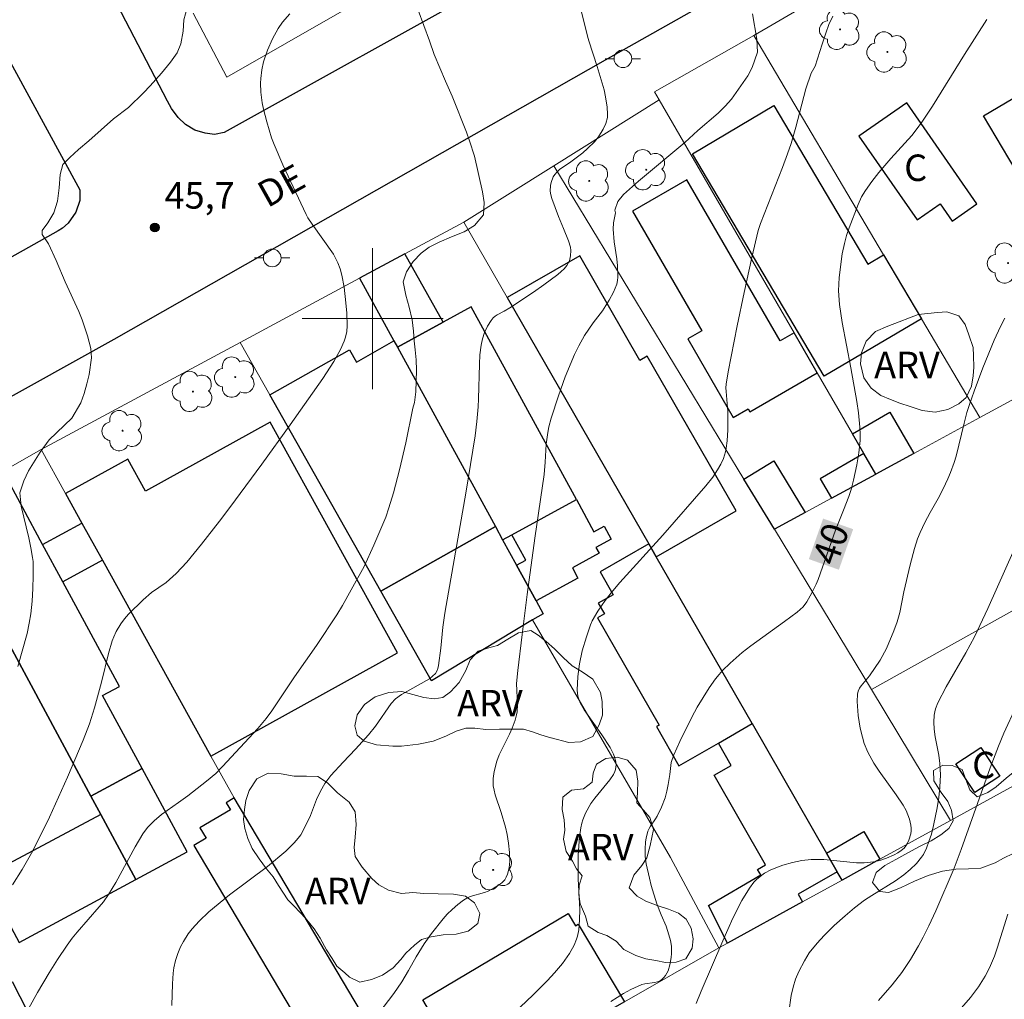
# Model space of a CAD drawing. Units: metres. Extents: x 278771 to 279287, y 1672118 to 1672683.
# Drawn here: x 279180 to 279236, y 1672461 to 1672517 of the extents above; entities that cross this region are included whole.
import ezdxf
from ezdxf.enums import TextEntityAlignment as Align

# ---------------------------------------------------------------- set-up
doc = ezdxf.new("R2010")
doc.units = ezdxf.units.M
doc.header["$MEASUREMENT"] = 0
for name, color, linetype, lineweight, true_color in [('Arvores_Isoladas', 7, 'Continuous', 18, 0x00ff33), ('Curvas_Intermediarias', 7, 'Continuous', 9, 0x783c14), ('Curvas_Mestras', 7, 'Continuous', 20, 0x783c14), ('Pto_Cotado', 7, 'Continuous', 9, 0x783c14), ('Topon_Curvas_Mestras', 7, 'Continuous', 9, 0x783c14), ('Topon_Pto_Cotado', 7, 'Continuous', 9, 0x783c14), ('Topon_Vegetacao', 7, 'Continuous', 9, 0x00ff33), ('Vegetacao', 7, 'Orla8', 9, 0x00ff33)]:
    doc.layers.add(name, color=color, linetype=linetype, lineweight=lineweight, true_color=true_color)
for name, color, linetype, lineweight in [('Edificacoes', 7, 'Continuous', 30), ('Malha_Coordenadas', 7, 'Continuous', 15), ('Muro_Grade', 8, 'Continuous', 20), ('Pavimentacao_Asfaltica_Mfio', 10, 'Continuous', 30), ('Pavimentacao_Nao_Asfaltica_Mfio', 10, 'Continuous', 30), ('Poste', 7, 'Continuous', 9), ('Topon_Curvas_Mestras_Masc', 255, 'Continuous', 9), ('Topon_de_Vias', 7, 'Continuous', 9), ('Topon_Fundacao_Const_Ruinas', 7, 'Continuous', 9)]:
    doc.layers.add(name, color=color, linetype=linetype, lineweight=lineweight)
doc.styles.add('Arial', font='arial.ttf', dxfattribs={"height": 1.5})
doc.styles.get("Standard").update_dxf_attribs({"font": 'arial.ttf'})
doc.linetypes.add('Orla8', pattern='A,6,-0.5,["V",Standard,S=1,R=0,X=-0.5,Y=-1],-0.5,6,-0.5,["V",Standard,S=1,R=0,X=-0.5,Y=-1],-0.5', length=14)

# ---------------------------------------------------------------- blocks, each defined once
blk = doc.blocks.new('Arvore')
at = {"layer": 'Arvores_Isoladas'}
blk.add_lwpolyline([(-0.718, 0.493, 0.872324), (-0.722, -0.551, 0.862983), (0.284, -0.827, 0.900105), (0.89, 0.029, 0.863155), (0.262, 0.861, 0.882486)], format="xyb", close=True, dxfattribs=at)
blk.add_circle((0, 0), 0.0286, dxfattribs=at)
blk = doc.blocks.new('Poste')
at = {"layer": 'Poste'}
for points in [[(-0.5, 0), (-1, 0)], [(0.5, 0), (1, 0)]]:
    blk.add_lwpolyline(points, dxfattribs=at)
blk.add_lwpolyline([(0, 0.5, 1), (0, -0.5, 1)], format="xyb", close=True, dxfattribs=at)
blk = doc.blocks.new('Cotas')
at = {"layer": 'Pto_Cotado'}
blk.add_hatch(color=256, dxfattribs=at).paths.add_polyline_path([(0, 0.24, 1), (0, -0.24, 1)])
at = {"layer": 'Pto_Cotado', "lineweight": -3}
blk.add_lwpolyline([(0, -0.24, -1), (0, 0.24, -1)], format="xyb", close=True, dxfattribs=at)

msp = doc.modelspace()

# ---------------------------------------------------------------- linework, layer by layer
at = {"layer": 'Curvas_Intermediarias', "flags": 128}
for points, elevation in [([(279211.367, 1672519.316), (279212.179, 1672515.997), (279212.248, 1672515.747), (279212.733, 1672514.279), (279213.119, 1672512.962), (279213.206, 1672512.561), (279213.301, 1672511.972), (279213.321, 1672511.581), (279213.305, 1672511.391), (279213.218, 1672511.062), (279213.073, 1672510.743), (279212.797, 1672510.296), (279212.569, 1672510.016), (279212.189, 1672509.63), (279211.911, 1672509.395), (279211.151, 1672508.831), (279210.614, 1672508.462), (279210.456, 1672508.325), (279210.324, 1672508.171), (279210.241, 1672508.034), (279210.123, 1672507.718), (279210.089, 1672507.549), (279210.073, 1672507.218), (279210.1, 1672507.008), (279210.152, 1672506.797), (279210.528, 1672505.788), (279210.827, 1672505.103), (279211.106, 1672504.398), (279211.212, 1672504.04), (279211.236, 1672503.861), (279211.224, 1672503.565), (279211.152, 1672503.268), (279211.093, 1672503.132), (279211.018, 1672503.01), (279210.866, 1672502.828), (279210.692, 1672502.66), (279210.503, 1672502.501), (279209.713, 1672501.905), (279209.118, 1672501.492), (279207.774, 1672500.607), (279207.457, 1672500.416), (279207.063, 1672500.219), (279206.945, 1672500.141), (279206.842, 1672500.047), (279206.722, 1672499.899), (279206.514, 1672499.566), (279206.346, 1672499.206), (279206.221, 1672498.851), (279206.146, 1672498.49), (279206.083, 1672497.938), (279206.052, 1672497.413), (279206.011, 1672495.452), (279205.989, 1672495), (279205.911, 1672494.173), (279205.806, 1672493.348), (279205.292, 1672490.104), (279204.431, 1672485.246), (279204.102, 1672483.301), (279203.979, 1672482.515), (279203.86, 1672481.322), (279203.734, 1672480.347), (279203.699, 1672480.18), (279203.644, 1672480.027), (279203.562, 1672479.894), (279203.405, 1672479.735), (279203.22, 1672479.596), (279201.636, 1672478.702), (279201.298, 1672478.46), (279201.053, 1672478.19), (279200.159, 1672476.914), (279199.772, 1672476.422), (279199.029, 1672475.601), (279198.331, 1672474.876), (279197.636, 1672474.119), (279197.288, 1672473.662), (279197.045, 1672473.232), (279196.825, 1672472.757), (279196.477, 1672471.852), (279196.052, 1672470.958), (279195.926, 1672470.749), (279195.783, 1672470.552), (279195.563, 1672470.3), (279195.077, 1672469.829), (279194.041, 1672468.956), (279191.895, 1672467.356), (279190.723, 1672466.389), (279190.175, 1672465.867), (279189.775, 1672465.431), (279189.551, 1672465.143), (279189.275, 1672464.713), (279189.122, 1672464.41), (279188.962, 1672464.023), (279188.828, 1672463.623), (279188.736, 1672463.216), (279188.694, 1672462.915), (279188.65, 1672462.306), (279188.617, 1672461.086)], 43), ([(279189.485, 1672517.602), (279189.294, 1672516.929), (279189.257, 1672516.288), (279189.135, 1672515.571), (279188.925, 1672515.068), (279188.548, 1672514.521), (279188.034, 1672513.898), (279187.391, 1672513.181), (279187.014, 1672512.785), (279186.172, 1672511.967), (279185.324, 1672511.318), (279184.607, 1672510.701), (279183.92, 1672510.078), (279183.338, 1672509.588), (279182.831, 1672509.134), (279182.453, 1672508.725), (279182.299, 1672508.166), (279182.245, 1672507.418), (279182.141, 1672506.645), (279181.925, 1672505.997), (279181.597, 1672505.425), (279181.263, 1672504.984), (279181.276, 1672504.771), (279181.624, 1672504.23), (279182.072, 1672503.301), (279182.582, 1672502.082), (279183.353, 1672500.398), (279183.546, 1672499.927), (279183.838, 1672499.029), (279184.038, 1672498.3), (279184.063, 1672497.772), (279183.928, 1672496.829), (279183.805, 1672496.301), (279183.658, 1672495.747), (279183.46, 1672495.219), (279182.947, 1672494.357), (279181.666, 1672493.13), (279181.159, 1672492.426), (279180.492, 1672491.369), (279180.233, 1672490.816), (279180.011, 1672490.137), (279180.086, 1672489.37), (279180.516, 1672487.579), (279180.635, 1672487.007), (279180.717, 1672486.461), (279180.766, 1672486.241), (279180.767, 1672485.423), (279180.749, 1672484.701), (279180.704, 1672483.985), (279180.627, 1672483.275), (279180.543, 1672482.748), (279180.424, 1672482.162), (279179.894, 1672480.29)], 46), ([(279180.517, 1672460.926), (279181.003, 1672461.809), (279181.672, 1672462.937), (279182.145, 1672463.692), (279182.689, 1672464.504), (279182.977, 1672464.897), (279183.258, 1672465.24), (279184.51, 1672466.661), (279184.74, 1672466.953), (279185.034, 1672467.374), (279185.439, 1672468.05), (279186.542, 1672470.078), (279186.987, 1672470.813), (279187.239, 1672471.157), (279187.615, 1672471.545), (279188.031, 1672471.895), (279188.993, 1672472.573), (279189.521, 1672472.966), (279190.585, 1672473.791), (279191.112, 1672474.233), (279191.502, 1672474.624), (279193.492, 1672476.781), (279193.959, 1672477.336), (279194.295, 1672477.78), (279195.578, 1672479.707), (279196.824, 1672481.485), (279197.968, 1672483.208), (279198.296, 1672483.752), (279198.792, 1672484.623), (279199.516, 1672485.946), (279200.068, 1672487.16), (279200.745, 1672488.742), (279200.923, 1672489.27), (279201.182, 1672490.126), (279201.525, 1672491.427), (279201.876, 1672492.963), (279202.284, 1672494.931), (279202.384, 1672495.24), (279202.445, 1672495.856), (279202.48, 1672497.075), (279202.467, 1672497.666), (279202.422, 1672498.225), (279202.353, 1672498.747), (279202.328, 1672499.287), (279202.246, 1672499.922), (279202.078, 1672500.645), (279201.891, 1672501.336), (279201.729, 1672502.09), (279201.914, 1672502.656), (279202.303, 1672503.241), (279202.761, 1672503.706), (279203.206, 1672504.046), (279203.776, 1672504.336), (279204.463, 1672504.632), (279205.194, 1672504.922), (279205.77, 1672505.281), (279206.277, 1672505.873), (279206.325, 1672506.577), (279206.238, 1672507.18), (279205.77, 1672509.21), (279205.502, 1672510.07), (279205.328, 1672510.573), (279204.513, 1672512.602), (279204.127, 1672513.457), (279203.486, 1672514.971), (279203.225, 1672515.737), (279202.59, 1672517.484)], 44), ([(279221.538, 1672517.271), (279221.782, 1672515.832), (279221.82, 1672515.103), (279221.518, 1672514.229), (279221.265, 1672513.757), (279220.344, 1672512.43), (279219.991, 1672512.033), (279219.595, 1672511.643), (279218.438, 1672510.655), (279217.689, 1672509.982), (279215.066, 1672507.792), (279214.224, 1672507.036), (279213.896, 1672506.64), (279213.736, 1672506.15), (279213.765, 1672505.994), (279213.653, 1672505.427), (279213.632, 1672505.072), (279213.692, 1672504.351), (279213.849, 1672503.391), (279213.881, 1672502.99), (279213.897, 1672502.356), (279213.876, 1672502.151), (279213.834, 1672501.951), (279213.754, 1672501.718), (279213.652, 1672501.49), (279213.405, 1672501.045), (279213.023, 1672500.437), (279212.51, 1672499.766), (279212.02, 1672499.037), (279211.685, 1672498.462), (279211.448, 1672497.972), (279210.921, 1672496.699), (279210.532, 1672495.62), (279210.125, 1672494.365), (279209.991, 1672493.867), (279209.923, 1672493.541), (279209.837, 1672492.88), (279209.788, 1672491.858), (279209.72, 1672491.172), (279209.199, 1672487.562), (279208.765, 1672484.363), (279208.472, 1672482.1), (279208.232, 1672480.062), (279208.162, 1672479.316), (279208.205, 1672478.134), (279208.185, 1672477.714), (279208.159, 1672477.558), (279208.075, 1672477.25), (279207.907, 1672476.797), (279207.758, 1672476.459), (279207.183, 1672475.274), (279207.037, 1672474.922), (279206.89, 1672474.344), (279206.836, 1672473.936), (279206.842, 1672473.534), (279206.886, 1672473.277), (279206.952, 1672473.022), (279207.29, 1672472.008), (279207.53, 1672471.189), (279207.623, 1672470.775), (279207.707, 1672470.268), (279207.765, 1672469.757), (279207.772, 1672469.251), (279207.734, 1672468.883), (279207.645, 1672468.519), (279207.576, 1672468.354), (279207.487, 1672468.206), (279207.367, 1672468.07), (279207.224, 1672467.948), (279206.891, 1672467.74), (279206.543, 1672467.565), (279206.348, 1672467.485), (279205.529, 1672467.247), (279205.339, 1672467.161), (279205.162, 1672467.055), (279204.826, 1672466.805), (279204.511, 1672466.525), (279204.234, 1672466.257), (279203.998, 1672465.992), (279203.335, 1672465.157), (279202.925, 1672464.579), (279202.461, 1672463.829), (279202.028, 1672463.056), (279201.65, 1672462.419), (279201.212, 1672461.756), (279200.362, 1672460.638)], 42), ([(279206.977, 1672459.676), (279209.077, 1672461.668), (279209.912, 1672462.501), (279210.311, 1672462.933), (279210.757, 1672463.464), (279211.158, 1672464.028), (279211.421, 1672464.5), (279211.56, 1672464.832), (279211.614, 1672465.001), (279211.689, 1672465.366), (279211.736, 1672465.931), (279211.737, 1672466.517), (279211.647, 1672468.26), (279211.646, 1672469.143), (279211.661, 1672469.606), (279211.736, 1672470.63), (279211.807, 1672471.152), (279211.864, 1672471.407), (279211.922, 1672471.601), (279212.076, 1672471.98), (279212.369, 1672472.52), (279212.59, 1672472.829), (279213.443, 1672473.863), (279213.655, 1672474.171), (279213.732, 1672474.333), (279213.769, 1672474.456), (279213.796, 1672474.724), (279213.788, 1672474.861), (279213.733, 1672475.121), (279213.658, 1672475.316), (279213.459, 1672475.692), (279212.998, 1672476.414), (279212, 1672477.837), (279211.769, 1672478.23), (279211.683, 1672478.435), (279211.639, 1672478.599), (279211.604, 1672478.946), (279211.639, 1672479.717), (279211.724, 1672480.434), (279211.882, 1672481.176), (279212.129, 1672481.976), (279212.357, 1672482.655), (279212.446, 1672482.874), (279212.767, 1672483.417), (279213.186, 1672484.026), (279213.528, 1672484.47), (279214.009, 1672485.049), (279216.452, 1672487.72), (279218.883, 1672490.533), (279219.276, 1672491.019), (279219.558, 1672491.424), (279219.739, 1672491.744), (279219.886, 1672492.081), (279219.996, 1672492.451), (279220.036, 1672492.654), (279220.089, 1672493.067), (279220.134, 1672493.692), (279220.142, 1672494.113), (279220.127, 1672494.745), (279220.036, 1672495.875), (279220.028, 1672496.079), (279220.039, 1672496.282), (279220.161, 1672496.992), (279220.668, 1672499.588), (279221.055, 1672501.475), (279221.494, 1672503.47), (279221.862, 1672504.986), (279221.989, 1672505.381), (279223.237, 1672508.568), (279223.518, 1672509.331), (279223.717, 1672509.93), (279223.989, 1672510.838), (279224.559, 1672513.025), (279224.853, 1672513.903), (279225.078, 1672514.298), (279225.472, 1672515.556), (279225.682, 1672516.172), (279225.867, 1672516.663), (279226.077, 1672517.128)], 41), ([(279218.347, 1672461.194), (279218.625, 1672461.884), (279219.852, 1672464.75), (279220.425, 1672466.02), (279220.923, 1672467.031), (279221.355, 1672467.732), (279221.611, 1672468.073), (279221.756, 1672468.225), (279222.055, 1672468.469), (279222.219, 1672468.577), (279222.565, 1672468.763), (279222.998, 1672468.94), (279223.258, 1672469.028), (279223.792, 1672469.176), (279224.33, 1672469.293), (279224.857, 1672469.356), (279225.58, 1672469.358), (279227.422, 1672469.17), (279227.865, 1672469.156), (279228.398, 1672469.212), (279228.746, 1672469.294), (279229.129, 1672469.432), (279229.562, 1672469.62), (279229.767, 1672469.73), (279229.956, 1672469.856), (279230.122, 1672469.999), (279230.231, 1672470.129), (279230.323, 1672470.28), (279230.399, 1672470.447), (279230.501, 1672470.797), (279230.526, 1672470.968), (279230.53, 1672471.132), (279230.512, 1672471.3), (279230.429, 1672471.638), (279230.243, 1672472.121), (279230.073, 1672472.424), (279229.684, 1672473.017), (279228.711, 1672474.354), (279228.41, 1672474.808), (279228.06, 1672475.434), (279227.863, 1672475.932), (279227.762, 1672476.277), (279227.637, 1672476.802), (279227.52, 1672477.52), (279227.463, 1672478.312), (279227.484, 1672478.712), (279227.527, 1672478.899), (279227.596, 1672479.054), (279227.693, 1672479.2), (279228.162, 1672479.757), (279228.768, 1672480.643), (279229.12, 1672481.312), (279229.552, 1672482.309), (279229.73, 1672482.818), (279229.875, 1672483.338), (279230.111, 1672484.519), (279230.464, 1672486.045), (279230.713, 1672486.981), (279230.883, 1672487.519), (279231.031, 1672487.885), (279231.305, 1672488.444), (279231.606, 1672489.011), (279232.056, 1672489.801), (279232.345, 1672490.362), (279232.601, 1672490.912), (279232.753, 1672491.281), (279232.956, 1672491.838), (279233.073, 1672492.214), (279233.521, 1672494.078), (279233.686, 1672494.684), (279233.829, 1672495.138), (279234.092, 1672495.893), (279234.579, 1672497.201), (279235.232, 1672498.784), (279235.589, 1672499.554), (279235.83, 1672500.032)], 39), ([(279236.836, 1672487.971), (279234.866, 1672483.569), (279234.111, 1672481.965), (279233.627, 1672481.055), (279232.508, 1672479.128), (279232.046, 1672478.232), (279231.911, 1672477.89), (279231.866, 1672477.715), (279231.837, 1672477.526), (279231.818, 1672477.138), (279231.838, 1672476.746), (279231.89, 1672476.293), (279232.098, 1672475.26), (279232.158, 1672474.789), (279232.189, 1672474.153), (279232.155, 1672473.441), (279232.088, 1672472.863), (279231.998, 1672472.287), (279231.797, 1672471.273), (279231.67, 1672470.794), (279231.535, 1672470.372), (279231.396, 1672469.998), (279231.223, 1672469.644), (279231.118, 1672469.481), (279230.819, 1672469.122), (279230.477, 1672468.794), (279230.117, 1672468.486), (279229.633, 1672468.142), (279228.292, 1672467.315), (279227.885, 1672467.047), (279227.321, 1672466.617), (279226.777, 1672466.161), (279226.163, 1672465.608), (279225.593, 1672465.045), (279225.198, 1672464.618), (279224.753, 1672464.056), (279224.472, 1672463.617), (279224.153, 1672463.001), (279223.973, 1672462.576), (279223.831, 1672462.125), (279223.728, 1672461.647), (279223.587, 1672460.698)], 38), ([(279236.484, 1672478.013), (279235.778, 1672476.504), (279235.467, 1672475.766), (279234.999, 1672474.547), (279233.36, 1672469.916), (279232.965, 1672468.864), (279231.916, 1672466.438), (279231.528, 1672465.601), (279231.197, 1672464.944), (279230.933, 1672464.458), (279230.481, 1672463.685), (279229.997, 1672462.944), (279229.449, 1672462.258), (279228.667, 1672461.365)], 37), ([(279236, 1672466.258), (279235.401, 1672464.334), (279235.242, 1672463.87), (279234.97, 1672463.222), (279234.728, 1672462.75), (279234.35, 1672462.134), (279233.896, 1672461.537), (279233.377, 1672460.944)], 36)]:
    msp.add_lwpolyline(points, dxfattribs=dict(at, elevation=elevation))
at = {"layer": 'Curvas_Mestras', "flags": 128}
for points, elevation in [([(279179.588, 1672467.915), (279180.138, 1672468.781), (279180.745, 1672469.838), (279181.68, 1672471.753), (279182.707, 1672474.016), (279183.59, 1672476.115), (279183.947, 1672477.044), (279184.245, 1672477.953), (279184.642, 1672479.403), (279185.038, 1672481.029), (279185.244, 1672481.744), (279185.329, 1672481.976), (279185.468, 1672482.279), (279185.727, 1672482.71), (279185.93, 1672482.985), (279186.162, 1672483.252), (279186.989, 1672484.067), (279187.466, 1672484.477), (279188.292, 1672485.044), (279188.863, 1672485.554), (279189.47, 1672486.206), (279190.307, 1672487.222), (279191.33, 1672488.529), (279191.902, 1672489.291), (279193.719, 1672491.755), (279195.335, 1672493.988), (279197.173, 1672496.61), (279197.795, 1672497.565), (279198.176, 1672498.242), (279198.385, 1672498.713), (279198.47, 1672498.953), (279198.535, 1672499.266), (279198.553, 1672499.592), (279198.541, 1672500.312), (279198.491, 1672500.901), (279198.384, 1672501.787), (279198.255, 1672502.467), (279198.154, 1672502.814), (279198.027, 1672503.155), (279197.781, 1672503.643), (279196.579, 1672505.357), (279196.337, 1672505.719), (279196.235, 1672505.898), (279194.921, 1672508.718), (279194.426, 1672509.862), (279194.278, 1672510.247), (279194.007, 1672511.151), (279193.821, 1672511.866), (279193.746, 1672512.226), (279193.663, 1672512.836), (279193.653, 1672513.341), (279193.667, 1672513.595), (279193.726, 1672514.094), (279193.826, 1672514.547), (279194.052, 1672515.213), (279194.321, 1672515.843), (279194.645, 1672516.441), (279194.891, 1672516.798), (279195.308, 1672517.272)], 45), ([(279213.503, 1672461.297), (279214.224, 1672461.753), (279214.63, 1672461.979), (279215.047, 1672462.18), (279215.261, 1672462.266), (279215.433, 1672462.313), (279215.98, 1672462.381), (279216.151, 1672462.419), (279216.304, 1672462.486), (279216.414, 1672462.566), (279216.515, 1672462.668), (279216.605, 1672462.785), (279216.748, 1672463.047), (279216.854, 1672463.38), (279216.921, 1672463.803), (279216.936, 1672464.019), (279216.935, 1672464.446), (279216.888, 1672464.767), (279216.799, 1672465.086), (279216.632, 1672465.567), (279216.348, 1672466.226), (279216.117, 1672466.841), (279215.796, 1672467.887), (279215.693, 1672468.285), (279215.513, 1672469.103), (279215.452, 1672469.518), (279215.442, 1672469.931), (279215.473, 1672470.348), (279215.505, 1672470.554), (279215.605, 1672470.951), (279215.669, 1672471.101), (279215.752, 1672471.244), (279216.041, 1672471.659), (279216.126, 1672471.803), (279216.375, 1672472.315), (279216.579, 1672472.844), (279216.677, 1672473.219), (279216.75, 1672473.603), (279216.843, 1672474.159), (279216.93, 1672474.852), (279217.07, 1672475.279), (279217.417, 1672476.045), (279218.099, 1672477.418), (279218.405, 1672477.989), (279218.732, 1672478.538), (279219.074, 1672479.071), (279219.443, 1672479.583), (279219.64, 1672479.828), (279219.84, 1672480.052), (279220.269, 1672480.479), (279220.951, 1672481.079), (279221.43, 1672481.458), (279223.352, 1672482.837), (279224.056, 1672483.368), (279224.401, 1672483.677), (279224.613, 1672483.95), (279224.904, 1672484.464), (279225.14, 1672484.951), (279225.252, 1672485.225), (279226.237, 1672488.009), (279226.692, 1672489.145), (279226.985, 1672489.922), (279227.116, 1672490.314), (279227.263, 1672490.843), (279227.455, 1672491.715), (279227.565, 1672492.393), (279227.628, 1672493.097), (279227.634, 1672493.45), (279227.617, 1672493.857), (279227.534, 1672494.668), (279227.439, 1672495.299), (279227.098, 1672497.211), (279226.615, 1672499.771), (279226.472, 1672500.792), (279226.416, 1672501.579), (279226.45, 1672502.322), (279226.617, 1672503.664), (279226.738, 1672504.257), (279226.864, 1672504.7), (279227.012, 1672505.139), (279227.515, 1672506.471), (279227.719, 1672506.904), (279227.93, 1672507.262), (279228.291, 1672507.776), (279228.686, 1672508.282), (279229.38, 1672509.078), (279230.556, 1672510.375), (279230.813, 1672510.689), (279231.172, 1672511.186), (279231.73, 1672512.029), (279233.547, 1672514.967), (279234.805, 1672516.952)], 40)]:
    msp.add_lwpolyline(points, dxfattribs=dict(at, elevation=elevation))
at = {"layer": 'Edificacoes', "flags": 128}
for points in [[(279237.143, 1672507.261), (279234.634, 1672511.483), (279238.459, 1672513.757), (279239.214, 1672512.487), (279238.334, 1672511.964), (279240.088, 1672509.012), (279237.284, 1672507.345)], [(279228.963, 1672503.611), (279231.103, 1672499.995), (279225.595, 1672496.736), (279218.135, 1672509.343), (279222.748, 1672512.072), (279228.068, 1672503.081)], [(279234.25, 1672506.499), (279230.275, 1672512.219), (279227.565, 1672510.336), (279230.86, 1672505.593), (279232.168, 1672506.502), (279232.847, 1672505.524)], [(279225.195, 1672496.928), (279223.888, 1672499.186), (279223.102, 1672498.732), (279217.814, 1672507.87), (279214.734, 1672506.087), (279218.658, 1672499.307), (279217.867, 1672498.85), (279220.445, 1672494.395), (279221.293, 1672494.885), (279221.386, 1672494.724)], [(279204, 1672499.79), (279201.829, 1672503.669), (279199.265, 1672502.289), (279201.209, 1672498.733), (279201.406, 1672498.372)], [(279207.636, 1672501.199), (279215.658, 1672487.241), (279216.08, 1672486.507), (279220.603, 1672489.107), (279215.566, 1672497.873), (279215.151, 1672497.634), (279211.745, 1672503.561)], [(279207.895, 1672487.754), (279211.549, 1672489.752), (279205.596, 1672500.662), (279204, 1672499.79), (279201.406, 1672498.372), (279206.959, 1672488.215), (279207.368, 1672487.466)], [(279200.469, 1672484.547), (279194.174, 1672495.678), (279198.691, 1672498.233), (279199.087, 1672497.533), (279201.209, 1672498.733), (279201.406, 1672498.372), (279206.959, 1672488.215)], [(279228.515, 1672491.189), (279227.839, 1672492.359), (279227.198, 1672493.466), (279229.321, 1672494.695), (279230.672, 1672492.361)], [(279182.604, 1672490.082), (279183.53, 1672488.409), (279184.694, 1672486.307), (279190.834, 1672475.211), (279201.421, 1672481.071), (279194.189, 1672494.138), (279187.125, 1672490.228), (279186.127, 1672492.032)], [(279222.775, 1672488.071), (279221.05, 1672490.91), (279222.744, 1672491.939), (279224.518, 1672489.018)], [(279228.515, 1672491.189), (279227.839, 1672492.359), (279225.362, 1672490.926), (279226.001, 1672489.823)], [(279175.248, 1672489.21), (279176.979, 1672486.007), (279184.036, 1672472.946), (279186.931, 1672474.511), (279184.699, 1672478.642), (279185.647, 1672479.155), (279182.441, 1672485.089), (279181.299, 1672487.203), (279179.054, 1672491.358)], [(279209.263, 1672484), (279208.156, 1672486.025), (279208.683, 1672486.313), (279207.895, 1672487.754), (279211.549, 1672489.752), (279212.548, 1672487.924), (279213.122, 1672488.238), (279213.521, 1672487.507), (279212.662, 1672487.037), (279212.839, 1672486.713), (279211.323, 1672485.884), (279211.642, 1672485.301)], [(279182.441, 1672485.089), (279181.299, 1672487.203), (279183.53, 1672488.409), (279184.694, 1672486.307)], [(279200.469, 1672484.547), (279206.959, 1672488.215), (279207.368, 1672487.466), (279208.156, 1672486.025), (279209.263, 1672484), (279209.659, 1672483.276), (279209.067, 1672482.929), (279203.339, 1672479.47)], [(279221.514, 1672477.051), (279216.08, 1672486.507), (279215.658, 1672487.241), (279212.891, 1672485.651), (279213.635, 1672484.356), (279212.79, 1672483.87), (279213.135, 1672483.27), (279212.743, 1672483.044), (279216.236, 1672476.967), (279216.089, 1672476.882), (279217.364, 1672474.665), (279219.596, 1672475.948)], [(279179.968, 1672464.654), (279186.59, 1672468.219), (279184.602, 1672471.898), (279184.036, 1672472.946), (279176.979, 1672486.007), (279170.298, 1672482.561), (279170.437, 1672482.304), (279173.708, 1672476.246), (279177.961, 1672468.37), (279178.286, 1672467.768)], [(279184.036, 1672472.946), (279184.602, 1672471.898), (279177.961, 1672468.37), (279173.708, 1672476.246), (279170.437, 1672482.304), (279170.298, 1672482.561), (279176.979, 1672486.007)], [(279220.115, 1672464.609), (279219.031, 1672466.749), (279221.996, 1672468.481), (279221.819, 1672468.788), (279222.272, 1672469.048), (279219.355, 1672474.124), (279220.324, 1672474.681), (279219.596, 1672475.948), (279221.514, 1672477.051), (279225.73, 1672469.716), (279226.336, 1672468.662), (279224.112, 1672467.384), (279224.362, 1672466.948)], [(279234.138, 1672473.146), (279233.063, 1672474.765), (279234.471, 1672475.699), (279235.546, 1672474.081)], [(279184.036, 1672472.946), (279184.602, 1672471.898), (279186.59, 1672468.219), (279189.485, 1672469.784), (279186.931, 1672474.511)], [(279200.387, 1672458.977), (279200.286, 1672459.147), (279192.158, 1672472.841), (279191.705, 1672472.572), (279191.943, 1672472.17), (279190.216, 1672471.145), (279190.563, 1672470.56), (279189.874, 1672470.151), (279195.747, 1672460.256), (279197.517, 1672457.274)], [(279226.609, 1672468.186), (279226.336, 1672468.662), (279225.73, 1672469.716), (279227.844, 1672470.931), (279228.746, 1672469.362)], [(279205.185, 1672456.11), (279202.871, 1672454.792), (279200.387, 1672458.977), (279200.286, 1672459.147), (279203.17, 1672460.858), (279202.852, 1672461.394), (279211.091, 1672466.284), (279211.502, 1672465.592), (279211.66, 1672465.686), (279214.27, 1672461.288), (279209.756, 1672458.715)], [(279181.321, 1672450.462), (279176.242, 1672460.336), (279176.464, 1672460.45), (279175.711, 1672461.913), (279177.651, 1672462.911), (279178.241, 1672461.765), (279179.566, 1672462.446), (279180.878, 1672459.895), (279181.753, 1672460.345), (279184.449, 1672455.102), (279183.565, 1672454.647), (279184.798, 1672452.25)]]:
    msp.add_lwpolyline(points, close=True, dxfattribs=at)
at = {"layer": 'Malha_Coordenadas', "flags": 128}
for points in [[(279200, 1672504), (279200, 1672496)], [(279204, 1672500), (279196, 1672500)]]:
    msp.add_lwpolyline(points, dxfattribs=at)
at = {"layer": 'Muro_Grade', "flags": 128}
for points in [[(279221.608, 1672516.04), (279245.175, 1672529.774), (279256.201, 1672514.187), (279266.216, 1672500.173)], [(279189.84, 1672517.307), (279191.73, 1672513.677), (279198.547, 1672517.568)], [(279216.241, 1672512.4), (279215.983, 1672512.847), (279221.608, 1672516.04)], [(279234.417, 1672494.395), (279231.103, 1672499.995), (279228.963, 1672503.611), (279221.608, 1672516.04)], [(279210.27, 1672508.66), (279216.241, 1672512.4)], [(279216.241, 1672512.4), (279223.888, 1672499.186), (279225.195, 1672496.928), (279227.198, 1672493.466), (279227.839, 1672492.359), (279228.515, 1672491.189)], [(279205.18, 1672505.472), (279210.27, 1672508.66)], [(279210.27, 1672508.66), (279221.05, 1672490.91), (279222.775, 1672488.071)], [(279199.265, 1672502.289), (279201.829, 1672503.669), (279205.18, 1672505.472)], [(279226.609, 1672468.186), (279226.336, 1672468.662), (279225.73, 1672469.716), (279221.514, 1672477.051), (279216.08, 1672486.507), (279215.658, 1672487.241), (279207.636, 1672501.199), (279205.18, 1672505.472)], [(279192.495, 1672498.647), (279199.265, 1672502.289)], [(279209.067, 1672482.929), (279209.659, 1672483.276), (279209.263, 1672484), (279208.156, 1672486.025), (279207.368, 1672487.466), (279206.959, 1672488.215), (279201.406, 1672498.372), (279201.209, 1672498.733), (279199.265, 1672502.289)], [(279234.417, 1672494.395), (279237.998, 1672496.341), (279248.857, 1672501.979)], [(279228.27, 1672478.977), (279244.349, 1672487.961), (279266.216, 1672500.173)], [(279181.221, 1672492.581), (279192.495, 1672498.647)], [(279192.495, 1672498.647), (279194.174, 1672495.678), (279200.469, 1672484.547), (279203.339, 1672479.47), (279209.067, 1672482.929)], [(279234.417, 1672494.395), (279230.672, 1672492.361), (279228.515, 1672491.189)], [(279175.248, 1672489.21), (279179.054, 1672491.358), (279181.221, 1672492.581)], [(279181.221, 1672492.581), (279182.604, 1672490.082), (279183.53, 1672488.409), (279184.694, 1672486.307), (279190.834, 1672475.211), (279191.98, 1672473.141), (279192.158, 1672472.841), (279200.286, 1672459.147), (279200.387, 1672458.977), (279202.871, 1672454.792), (279205.185, 1672456.11), (279209.756, 1672458.715)], [(279269.412, 1672491.68), (279265.884, 1672489.745), (279258.059, 1672485.452), (279245.155, 1672478.373), (279232.749, 1672471.566)], [(279222.775, 1672488.071), (279224.518, 1672489.018), (279226.001, 1672489.823), (279228.515, 1672491.189)], [(279175.248, 1672489.21), (279176.979, 1672486.007), (279184.036, 1672472.946), (279184.602, 1672471.898), (279186.59, 1672468.219), (279179.968, 1672464.654)], [(279228.27, 1672478.977), (279222.775, 1672488.071)], [(279219.627, 1672464.341), (279216.882, 1672469.474), (279209.067, 1672482.929)], [(279232.749, 1672471.566), (279228.27, 1672478.977)], [(279232.749, 1672471.566), (279228.746, 1672469.362), (279226.609, 1672468.186)], [(279226.609, 1672468.186), (279224.362, 1672466.948), (279220.115, 1672464.609), (279219.627, 1672464.341)], [(279219.627, 1672464.341), (279214.27, 1672461.288), (279209.756, 1672458.715)]]:
    msp.add_lwpolyline(points, dxfattribs=at)
at = {"layer": 'Pavimentacao_Asfaltica_Mfio', "flags": 128}
for points in [[(279121.8, 1672617.098), (279122.259, 1672617.176), (279122.777, 1672617.122), (279123.335, 1672616.929), (279123.792, 1672616.61), (279124.139, 1672616.255), (279124.468, 1672615.796), (279134.336, 1672597.611), (279147.048, 1672574.403), (279165.634, 1672539.848), (279172.861, 1672526.628), (279183.399, 1672507.294), (279183.415, 1672506.696), (279183.174, 1672506.037), (279182.744, 1672505.406)], [(279216.009, 1672577.207), (279225.866, 1672563.381), (279241.176, 1672541.884), (279241.387, 1672541.174), (279241.353, 1672540.353), (279241.103, 1672539.494), (279240.614, 1672538.707), (279240.019, 1672538.027), (279239.412, 1672537.467), (279238.646, 1672536.953), (279237.983, 1672536.531), (279231.961, 1672533.124), (279207.091, 1672519.184), (279191.583, 1672510.542), (279191.034, 1672510.438), (279190.507, 1672510.513), (279189.921, 1672510.672), (279189.393, 1672510.999), (279188.987, 1672511.391), (279188.602, 1672511.9), (279188.369, 1672512.318), (279177.698, 1672532.795), (279163.098, 1672559.092), (279148.581, 1672585.668)], [(279185.348, 1672498.838), (279213.201, 1672514.67), (279240.722, 1672530.187), (279245.229, 1672532.526), (279245.954, 1672532.637), (279246.637, 1672532.547), (279247.635, 1672532.296), (279248.504, 1672531.904), (279248.994, 1672531.491), (279249.45, 1672530.991), (279269.39, 1672503.273)]]:
    msp.add_lwpolyline(points, dxfattribs=at)
at = {"layer": 'Pavimentacao_Nao_Asfaltica_Mfio', "flags": 128}
for points in [[(279182.744, 1672505.406), (279182.418, 1672505.131), (279182.171, 1672504.976), (279152.721, 1672488.454), (279123.626, 1672472.056), (279107.296, 1672462.559)], [(279109.069, 1672456.578), (279132.189, 1672469.143), (279159.404, 1672484.399), (279185.348, 1672498.838)]]:
    msp.add_lwpolyline(points, dxfattribs=at)
at = {"layer": 'Topon_Curvas_Mestras_Masc'}
msp.add_solid([(279226.427, 1672485.771, 40), (279227.239, 1672488.067, 40), (279224.725, 1672486.373, 40), (279225.536, 1672488.669, 40)], dxfattribs=at)
msp.add_solid([(279226.427, 1672485.771, 40), (279227.239, 1672488.067, 40), (279224.725, 1672486.373, 40), (279225.536, 1672488.669, 40)], dxfattribs=at)
at = {"layer": 'Vegetacao', "flags": 128}
for points in [[(279234.03, 1672498.364), (279234.062, 1672497.894), (279234.069, 1672497.251), (279234.039, 1672496.749), (279233.938, 1672496.167), (279233.647, 1672495.537), (279233.226, 1672495.174), (279232.607, 1672494.855), (279231.891, 1672494.704), (279231.146, 1672494.793), (279230.466, 1672495.011), (279229.889, 1672495.214), (279229.346, 1672495.42), (279228.815, 1672495.652), (279228.25, 1672496.058), (279227.84, 1672496.649), (279227.646, 1672497.431), (279227.704, 1672498.058), (279227.975, 1672498.719), (279228.511, 1672499.277), (279229.196, 1672499.58), (279229.85, 1672499.819), (279230.429, 1672500.052), (279230.931, 1672500.231), (279231.468, 1672500.292), (279232.023, 1672500.34), (279232.553, 1672500.376), (279233.22, 1672500.163), (279233.59, 1672499.658), (279233.79, 1672499.073)], [(279210.115, 1672476.241), (279210.093, 1672476.244), (279209.534, 1672476.415), (279209.06, 1672476.583), (279208.548, 1672476.731), (279207.955, 1672476.74), (279207.201, 1672476.73), (279206.42, 1672476.722), (279205.799, 1672476.785), (279205.29, 1672476.797), (279204.745, 1672476.632), (279204.146, 1672476.336), (279203.424, 1672476.065), (279202.599, 1672475.88), (279201.64, 1672475.774), (279201.141, 1672475.77), (279200.226, 1672475.855), (279199.524, 1672476.05), (279199.118, 1672476.39), (279198.996, 1672476.926), (279199.129, 1672477.545), (279199.547, 1672478.127), (279200.148, 1672478.566), (279200.914, 1672478.817), (279201.652, 1672478.869), (279202.288, 1672478.708), (279202.897, 1672478.531), (279203.483, 1672478.452), (279203.973, 1672478.535), (279204.407, 1672478.853), (279204.909, 1672479.387), (279205.28, 1672480.061), (279205.522, 1672480.658), (279205.989, 1672481.157), (279206.517, 1672481.335), (279207.072, 1672481.485), (279207.664, 1672481.832), (279208.278, 1672482.195), (279208.963, 1672482.319), (279209.391, 1672482.06), (279209.842, 1672481.708), (279210.314, 1672481.296), (279210.804, 1672480.801), (279211.304, 1672480.329), (279211.882, 1672479.993), (279212.484, 1672479.562), (279212.913, 1672478.813), (279213.013, 1672478.312), (279213.036, 1672477.521), (279212.838, 1672476.981), (279212.485, 1672476.32), (279211.775, 1672476.018), (279211.129, 1672475.973)], [(279211.776, 1672466.802), (279211.764, 1672466.834), (279211.685, 1672467.376), (279211.71, 1672467.897), (279211.87, 1672468.418), (279211.563, 1672468.814), (279211.323, 1672469.249), (279210.969, 1672469.814), (279210.829, 1672470.509), (279210.899, 1672471.02), (279210.852, 1672471.607), (279210.737, 1672472.188), (279210.792, 1672472.893), (279211.269, 1672473.281), (279211.945, 1672473.358), (279212.454, 1672473.727), (279212.493, 1672474.244), (279212.691, 1672474.746), (279213.221, 1672475.08), (279213.854, 1672475.151), (279214.444, 1672474.98), (279214.938, 1672474.412), (279215.025, 1672473.784), (279215.01, 1672473.139), (279214.98, 1672472.562), (279215.353, 1672472.143), (279215.719, 1672471.731), (279215.928, 1672471.061), (279215.737, 1672470.153), (279215.536, 1672469.445), (279215.251, 1672469.006), (279214.799, 1672468.466), (279214.539, 1672467.742), (279214.992, 1672467.279), (279215.486, 1672466.997), (279216.125, 1672466.744), (279216.777, 1672466.541), (279217.339, 1672466.31), (279217.764, 1672465.971), (279218.056, 1672465.464), (279218.163, 1672464.848), (279218.107, 1672464.321), (279217.748, 1672463.723), (279217.212, 1672463.535), (279216.61, 1672463.522), (279216.054, 1672463.62), (279215.496, 1672463.733), (279214.919, 1672463.91), (279214.236, 1672464.259), (279213.81, 1672464.731), (279213.276, 1672465.054), (279212.792, 1672465.219), (279212.224, 1672465.583), (279212.068, 1672466.148)], [(279198.693, 1672462.687), (279198.42, 1672462.928), (279197.973, 1672463.315), (279197.702, 1672463.737), (279197.382, 1672464.235), (279197.037, 1672464.904), (279196.689, 1672465.425), (279196.192, 1672466.021), (279195.552, 1672466.699), (279195.198, 1672467.061), (279194.66, 1672467.876), (279194.356, 1672468.365), (279193.989, 1672468.815), (279193.567, 1672469.399), (279193.184, 1672469.979), (279192.923, 1672470.55), (279192.752, 1672471.099), (279192.692, 1672471.623), (279192.732, 1672472.191), (279192.821, 1672472.696), (279193.01, 1672473.258), (279193.444, 1672473.925), (279194.085, 1672474.253), (279194.824, 1672474.197), (279195.55, 1672474.077), (279196.257, 1672474.078), (279196.902, 1672474.054), (279197.452, 1672473.702), (279198.011, 1672473.131), (279198.672, 1672472.602), (279199.011, 1672472.047), (279199.061, 1672471.336), (279199.006, 1672470.612), (279198.961, 1672470.024), (279199.014, 1672469.526), (279199.405, 1672468.911), (279199.955, 1672468.279), (279200.347, 1672467.912), (279200.893, 1672467.62), (279201.641, 1672467.428), (279202.289, 1672467.476), (279202.897, 1672467.432), (279203.71, 1672467.414), (279204.585, 1672467.39), (279205.27, 1672467.267), (279205.773, 1672466.899), (279206.087, 1672466.3), (279205.967, 1672465.719), (279205.418, 1672465.283), (279204.742, 1672465.117), (279204.007, 1672465.081), (279203.322, 1672464.976), (279202.779, 1672464.813), (279202.367, 1672464.505), (279201.883, 1672464.047), (279201.605, 1672463.678), (279201.165, 1672463.208), (279200.57, 1672462.794), (279199.934, 1672462.562), (279199.286, 1672462.399)]]:
    msp.add_lwpolyline(points, close=True, dxfattribs=at)
for points in [[(279232.805, 1672472.139), (279232.793, 1672472.183), (279232.603, 1672472.631), (279232.221, 1672473.141), (279231.817, 1672473.801), (279231.798, 1672474.398), (279232.328, 1672474.688), (279232.858, 1672474.685), (279233.411, 1672474.445), (279233.616, 1672473.892), (279233.859, 1672473.29), (279234.269, 1672472.909), (279234.864, 1672473.151), (279235.341, 1672473.469), (279235.902, 1672473.956), (279236.395, 1672474.353), (279237.049, 1672474.96), (279237.746, 1672475.637), (279238.202, 1672476.003), (279238.713, 1672476.4), (279239.262, 1672476.83), (279239.792, 1672477.291), (279240.489, 1672477.942), (279240.938, 1672478.371), (279241.689, 1672478.696), (279242.56, 1672478.916), (279243.276, 1672479.295), (279243.853, 1672479.683), (279244.485, 1672480.122), (279244.907, 1672480.395), (279245.403, 1672480.694), (279245.988, 1672481.054), (279246.612, 1672481.471), (279247.269, 1672481.916), (279247.895, 1672482.348), (279248.564, 1672482.806), (279249.088, 1672483.312), (279249.63, 1672483.639), (279250.241, 1672484.075), (279250.607, 1672484.412), (279251.053, 1672484.768), (279251.648, 1672485.131), (279252.383, 1672485.408), (279253.171, 1672485.599), (279253.881, 1672485.724), (279254.421, 1672485.82), (279255.199, 1672485.989), (279255.708, 1672486.25), (279256.548, 1672486.743), (279257.444, 1672486.919), (279258.009, 1672486.951), (279258.654, 1672486.997), (279259.33, 1672487.061), (279260.341, 1672487.189), (279260.794, 1672487.463), (279261.413, 1672488.124), (279262.039, 1672488.721), (279262.56, 1672488.944), (279263.14, 1672488.853), (279263.894, 1672488.857), (279264.775, 1672489.106), (279265.264, 1672489.621), (279265.425, 1672490.522), (279265.449, 1672491.049), (279265.523, 1672491.615), (279265.652, 1672492.18), (279265.884, 1672492.723), (279266.188, 1672493.193), (279266.615, 1672493.74), (279266.975, 1672494.128), (279267.412, 1672494.512), (279268.36, 1672494.92), (279269.201, 1672494.962), (279269.406, 1672495.067)], [(279269.426, 1672484.315), (279269.347, 1672484.362), (279268.934, 1672484.689), (279268.127, 1672485.284), (279267.382, 1672485.734), (279266.668, 1672486), (279265.784, 1672485.774), (279265.26, 1672485.446), (279264.68, 1672485.061), (279264.02, 1672484.67), (279263.35, 1672484.339), (279262.709, 1672484.062), (279262.144, 1672483.852), (279261.555, 1672483.445), (279261.031, 1672483.117), (279260.399, 1672482.761), (279259.677, 1672482.382), (279258.902, 1672481.994), (279258.074, 1672481.615), (279257.119, 1672481.303), (279256.163, 1672481.073), (279255.307, 1672480.913), (279254.647, 1672480.801), (279253.865, 1672480.546), (279253.022, 1672480.247), (279252.585, 1672480.002), (279252.138, 1672479.734), (279251.686, 1672479.454), (279251.199, 1672479.171), (279250.685, 1672478.86), (279250.114, 1672478.491), (279249.491, 1672478.049), (279248.8, 1672477.562), (279248.04, 1672477.082), (279247.269, 1672476.684), (279246.574, 1672476.372), (279245.997, 1672476.079), (279245.253, 1672475.729), (279244.435, 1672475.258), (279243.725, 1672474.683), (279243.031, 1672474.25), (279242.33, 1672474.237), (279241.778, 1672474.128), (279241.217, 1672473.622), (279240.873, 1672473.232), (279240.501, 1672472.774), (279240.058, 1672472.294), (279239.55, 1672471.843), (279239.017, 1672471.455), (279238.412, 1672471.013), (279237.994, 1672470.672), (279237.492, 1672470.342), (279236.887, 1672470.014), (279236.298, 1672469.696), (279235.762, 1672469.419), (279235.278, 1672469.158), (279234.481, 1672468.862), (279233.774, 1672468.829), (279233.057, 1672468.812), (279232.294, 1672468.697), (279231.494, 1672468.442), (279230.707, 1672468.117), (279229.926, 1672467.748), (279229.25, 1672467.474), (279228.747, 1672467.537), (279228.331, 1672468.051), (279228.55, 1672468.613), (279229.037, 1672469.004), (279229.648, 1672469.357), (279230.327, 1672469.723), (279230.996, 1672470.08), (279231.653, 1672470.404), (279232.208, 1672470.757), (279232.652, 1672471.104), (279232.915, 1672471.545), (279232.805, 1672472.139)]]:
    msp.add_lwpolyline(points, dxfattribs=at)

# ---------------------------------------------------------------- block references
at = {"layer": 'Arvores_Isoladas'}
for p in [(279226.499, 1672516.388), (279229.183, 1672515.108), (279215.51, 1672508.432), (279212.283, 1672507.799), (279236.015, 1672503.148), (279192.212, 1672496.683), (279189.819, 1672495.869), (279185.831, 1672493.65), (279206.834, 1672468.766)]:
    msp.add_blockref('Arvore', p, dxfattribs=at)
at = {"layer": 'Poste'}
for p in [(279214.19, 1672514.725), (279194.313, 1672503.436)]:
    msp.add_blockref('Poste', p, dxfattribs=at)
at = {"layer": 'Pto_Cotado'}
msp.add_blockref('Cotas', (279187.661, 1672505.161, 45.7), dxfattribs=at)

# ---------------------------------------------------------------- texts
at = {"layer": 'Topon_Curvas_Mestras', "style": 'Arial'}
msp.add_text('40', height=1.5, rotation=70.5301, dxfattribs=at).set_placement((279225.964, 1672487.239, 40), align=Align.MIDDLE_CENTER)
at = {"layer": 'Topon_de_Vias', "style": 'Arial'}
msp.add_text('DE', height=1.5, rotation=29.1834, dxfattribs=at).set_placement((279194.041, 1672506.246))
at = {"layer": 'Topon_Fundacao_Const_Ruinas', "style": 'Arial'}
for p in [(279230.13, 1672507.797), (279233.982, 1672473.952)]:
    msp.add_text('C', height=1.5, dxfattribs=at).set_placement(p)
at = {"layer": 'Topon_Pto_Cotado', "style": 'Arial'}
msp.add_text('45,7', height=1.5, dxfattribs=at).set_placement((279188.21, 1672506.232, 45.7))
at = {"layer": 'Topon_Vegetacao', "style": 'Arial'}
for p in [(279228.426, 1672496.624), (279204.787, 1672477.456), (279211.071, 1672469.301), (279196.16, 1672466.816)]:
    msp.add_text('ARV', height=1.5, dxfattribs=at).set_placement(p)

doc.saveas('drawing.dxf')
